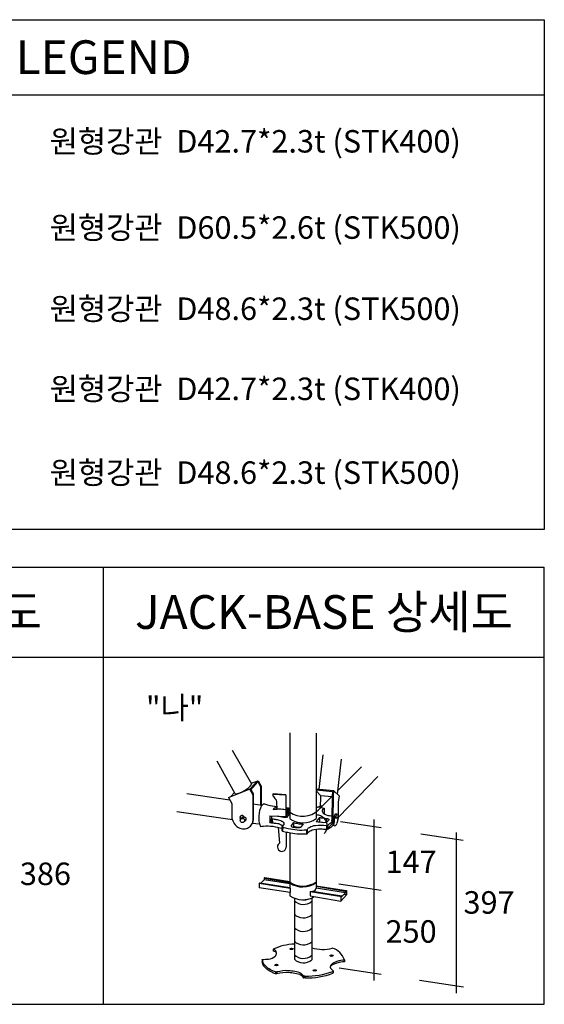
# Model space of a CAD drawing. Units: millimetres. Extents: x 428942 to 514007, y -139225 to 14678.
# Drawn here: x 465374 to 468172, y 5825 to 11078 of the extents above; entities that cross this region are included whole.
import ezdxf
from ezdxf.enums import TextEntityAlignment as Align

# ---------------------------------------------------------------- set-up
doc = ezdxf.new("R2010")
doc.units = ezdxf.units.MM
doc.linetypes.add('CONTINOUS', pattern=[0])
doc.layers.add('00.도곽$0$CX-BORD-TEX3', color=7, linetype='Continuous')
doc.styles.add('00.도곽$0$돋움', font='Dotum.ttf')

# ---------------------------------------------------------------- blocks, each defined once
blk = doc.blocks.new('dsfdsaf')
at = {"layer": '00.도곽$0$CX-BORD-TEX3', "color": 7}
for p, q in [((162607, 118773), (162662, 119251)), ((162859, 118703), (162916, 119191)), ((162866, 118757), (163190, 119082)), ((162872, 118385), (163420, 118948)), ((162562, 118777), (162806, 118757)), ((162562, 118764), (162792, 118744)), ((162592, 118483), (162781, 118673)), ((162786, 118677), (162779, 118358)), ((162792, 118744), (162786, 118677)), ((162799, 118676), (162793, 118358)), ((162806, 118757), (162799, 118676)), ((162886, 118677), (162806, 118757)), ((162872, 118597), (162886, 118677)), ((162872, 118388), (162872, 118597)), ((162832, 118434), (162857, 118431)), ((162712, 118220), (162789, 118299)), ((162712, 118294), (162712, 118221)), ((162820, 118378), (162848, 118374))]:
    blk.add_line(p, q, dxfattribs=at)
for points in [[(162562, 118750), (162626, 118687), (162786, 118672)], [(162626, 118687), (162617, 118508)]]:
    blk.add_lwpolyline(points, dxfattribs=at)
for centre, radius, start, end in [((162379, 118715), 315, 235.371, 312.6421), ((162862, 118341), 84.6, 168.5004, 221.8964), ((163123, 118351), 330, 178.8127, 191.5762), ((162820, 118289), 21.4, 191.5762, 304.821), ((162806, 118310), 47.2, 304.821, 353.2515), ((163032, 118283), 181, 156.8857, 173.2515), ((162790, 118387), 82.8, 336.8857, 0.4944)]:
    blk.add_arc(centre, radius, start, end, dxfattribs=at)
blk.add_ellipse((162853, 118402), major_axis=(-4.1, -28.1), ratio=0.358646, dxfattribs=at)
for points, knots in [([(162562, 118421), (162575, 118421), (162623, 118420), (162684, 118368), (162705, 118314), (162712, 118294)], [1.759987, 1.759987, 1.759987, 1.759987, 9.093064, 31.400346, 44.42386, 44.42386, 44.42386, 44.42386]), ([(162832, 118434), (162827, 118431), (162816, 118421), (162815, 118398), (162819, 118383), (162820, 118378)], [2.573341, 2.573341, 2.573341, 2.573341, 6.173296, 12.985518, 16.575126, 16.575126, 16.575126, 16.575126]), ([(162712, 118221), (162706, 118211), (162696, 118194), (162687, 118171), (162678, 118162), (162675, 118159)], [1.297834, 1.297834, 1.297834, 1.297834, 8.079263, 13.605662, 15.996433, 15.996433, 15.996433, 15.996433])]:
    blk.add_open_spline(points, degree=3, knots=knots, dxfattribs=at)

msp = doc.modelspace()

# ---------------------------------------------------------------- linework, layer by layer
at = {"layer": '00.도곽$0$CX-BORD-TEX3'}
msp.add_line((463471.9, 10678), (468171.9, 10678, 0), dxfattribs=at)
at = {"layer": '00.도곽$0$CX-BORD-TEX3', "color": 7, "linetype": 'CONTINOUS'}
for p, q in [((463471.9, 8158), (468171.9, 8158)), ((465821.9, 5825.1), (465821.9, 8158)), ((468171.9, 5825.1), (468171.9, 8158)), ((463471.9, 7678), (468171.9, 7678)), ((466815, 7273.4), (466815, 6814.6)), ((466954.7, 7271.4), (466954.7, 6815.8)), ((466611.6, 6999.9), (466509.9, 7178.3)), ((466522.8, 6948), (466426.7, 7122.4)), ((466954.7, 7100.8), (466954.7, 6815.8)), ((466642.5, 7016.5), (466603.7, 6975.2)), ((466606.5, 6970.1), (466645, 7012)), ((466609, 7004.4), (466646.5, 7018)), ((466642.5, 7016.5), (466659.1, 6986.9)), ((466646.5, 7018), (466662.1, 6989.7)), ((466662.1, 6989.7), (466659.1, 6986.9)), ((466659.1, 6986.9), (466659.1, 6887.1)), ((466662.1, 6989.7), (466662.1, 6886.6)), ((466495.2, 6914), (466265.2, 6948.3)), ((466487.1, 6927.7), (466603.6, 6975.5)), ((466519, 6954.9), (466500.7, 6933.3)), ((466599.5, 6973.8), (466617, 6943)), ((466603.6, 6975.5), (466619.2, 6947.2)), ((466619.2, 6947.2), (466617, 6943)), ((466617, 6943), (466617, 6796.8)), ((466619.2, 6947.2), (466619.2, 6807.3)), ((466793.9, 6940.4), (466724.5, 6945.2)), ((466793.9, 6943.2), (466726, 6947.7)), ((466793.9, 6943.2), (466793.9, 6864)), ((466954.7, 6981.2), (466954.7, 6815.8)), ((466487.1, 6927.7), (466506, 6895.9)), ((466506, 6895.9), (466506, 6818.2)), ((466665.6, 6886.1), (466619.2, 6893.4)), ((466664.7, 6885.1), (466674.5, 6895.5)), ((466954.7, 6873.5), (466981.8, 6885.3)), ((466981.8, 6885.3), (466981.8, 6876.1)), ((466508.6, 6808.5), (466211.6, 6852.2)), ((466554.4, 6814.3), (466567.7, 6828.9)), ((466707.6, 6831), (466707.6, 6795.6)), ((466707.6, 6831), (466792.9, 6827.7)), ((466717.6, 6830.6), (466717.5, 6792.9)), ((466798.4, 6863.2), (466792.9, 6855.3)), ((466792.9, 6855.3), (466792.9, 6827.7)), ((466792.9, 6827.7), (466798.4, 6833.6)), ((466793.9, 6874.8), (466807.1, 6873.3)), ((466793.9, 6869.4), (466802.4, 6868.8)), ((466794.8, 6829.7), (466794.8, 6821.3)), ((466815, 6842.3), (466797.8, 6821.3)), ((466798.4, 6833.6), (466798.4, 6863.2)), ((466798.4, 6840), (466802.4, 6840)), ((466807.1, 6873.3), (466802.4, 6868.8)), ((466802.4, 6868.8), (466802.4, 6840)), ((466807.1, 6845.1), (466802.4, 6840)), ((466804.5, 6842.3), (466815, 6842.3)), ((466807.1, 6873.3), (466807.1, 6845.1)), ((466807.1, 6864.1), (466815, 6864.1)), ((466968.5, 6879.5), (466998.1, 6872)), ((466998.1, 6872), (466998.1, 6840.6)), ((467053.1, 6803), (467052.7, 6829.6)), ((466565.6, 6816.5), (466573, 6824.6)), ((466571, 6799.1), (466582.1, 6810.1)), ((466653.8, 6785.5), (466614.7, 6790.4)), ((466707.6, 6795.6), (466717.5, 6814.5)), ((466707.6, 6795.6), (466717.3, 6795.6)), ((466717.5, 6814.6), (466721.4, 6814.6)), ((466717.5, 6792.9), (466721.7, 6792.9)), ((466721.4, 6814.6), (466721.7, 6792.9)), ((466783.1, 6783.7), (466773.5, 6773)), ((466797.8, 6821.3), (466794.8, 6821.3)), ((466834.5, 6794.5), (466821.9, 6778.3)), ((466834.5, 6794.5), (466834.5, 6774)), ((466886.4, 6787.5), (466873.3, 6769.9)), ((466972.4, 6821.4), (466954.7, 6800.8)), ((466972.4, 6821.4), (466972.4, 6798.5)), ((467009.3, 6779.7), (467015.2, 6779.7)), ((467009.6, 6779.7), (467009.6, 6758.9)), ((467011, 6817.1), (467011, 6797.2)), ((467015.2, 6779.7), (467015.2, 6758.9)), ((467301.1, 6766.8), (467084.3, 6799)), ((467263.3, 6810.3), (467263.3, 5952.3)), ((466753.5, 6769), (466759.5, 6684)), ((466773.5, 6773), (466777.1, 6770.9)), ((466773.5, 6751.1), (466773.5, 6773)), ((466776.6, 6749.2), (466773.5, 6751.1)), ((466777.1, 6770.9), (466776.6, 6749.2)), ((466795.4, 6744.6), (466795.4, 6664.1)), ((466815, 6740.6), (466815, 6448.1)), ((466834.5, 6774), (466831.7, 6770.4)), ((466903.8, 6755.9), (466903.8, 6734.9)), ((466903.8, 6755.9), (466906.8, 6755.9)), ((466903.8, 6734.9), (466906.8, 6734.9)), ((466906.8, 6755.9), (466906.8, 6734.9)), ((466954.7, 6759.8), (466954.7, 6444.8)), ((467009.6, 6758.9), (467015.2, 6758.9)), ((467739.5, 6699.1), (467512.7, 6732.8)), ((467701.6, 6742.6), (467701.6, 5884.6)), ((466655.4, 6474), (466651.4, 6469.7)), ((466817.5, 6443.7), (466651.4, 6469.7)), ((466651.4, 6469.7), (466651.4, 6445.8)), ((466655.4, 6474), (466815, 6448.1)), ((466677.6, 6489.4), (466661.4, 6473)), ((466677.6, 6497.7), (466682.1, 6501.8)), ((466677.6, 6497.7), (466677.6, 6489.4)), ((466677.6, 6497.7), (466815, 6475)), ((466815, 6467), (466677.6, 6489.4)), ((466682.1, 6501.8), (466815, 6479.8)), ((467301.1, 6432.6), (467076.1, 6466)), ((466817.5, 6420.9), (466651.4, 6445.8)), ((466815, 6448.1), (466817.5, 6443.7)), ((466815, 6421.3), (466815, 6404.5)), ((466817.5, 6443.7), (466817.5, 6420.9)), ((466923.8, 6426.2), (466933.5, 6429.6)), ((466923.8, 6426.4), (466923.8, 6403.2)), ((466923.8, 6426.2), (467091.9, 6399.6)), ((466933.5, 6429.6), (467091.9, 6404.5)), ((466954.7, 6457.7), (467117.6, 6432.3)), ((467112.5, 6427.7), (466954.7, 6453)), ((467112.5, 6420.4), (466954.7, 6444.8)), ((467086.1, 6376.1), (467117.6, 6408.9)), ((467091.9, 6399.7), (467112.5, 6420.4)), ((467117.6, 6408.9), (467103.3, 6411.1)), ((467112.5, 6427.7), (467117.6, 6432.3)), ((467112.5, 6420.4), (467112.5, 6427.7)), ((467117.6, 6432.3), (467117.6, 6408.9)), ((466839.3, 6391.5), (466839.3, 6065.5)), ((466923.8, 6403.2), (467086.1, 6376.1)), ((466931.6, 6392.7), (466931.6, 6062.6)), ((467091.9, 6404.5), (467086.1, 6400.5)), ((467086.1, 6400.5), (467086.1, 6376.1)), ((467091.9, 6404.5), (467091.9, 6399.6)), ((466726.6, 6119.7), (466726.6, 6109.7)), ((466674.6, 6041.2), (466667.4, 6064.5)), ((466667.4, 6064.5), (466667.4, 6051)), ((466674.6, 6031.2), (466667.4, 6051)), ((466674.6, 6041.2), (466674.6, 6031.2)), ((467102.1, 6061.4), (467102.2, 6052)), ((467106, 6061.9), (467106, 6052.5)), ((466738.4, 5997.6), (466738.4, 5987.5)), ((466738.4, 5997.6), (466745.9, 5997.6)), ((466745.9, 5997.6), (466745.9, 5987.5)), ((467044.1, 6000.8), (467046.2, 6003.1)), ((467044.1, 6000.8), (467044.1, 5990.6)), ((467044.1, 5990.6), (467046.2, 5992.4)), ((467046.2, 6003.1), (467046.2, 5992.4)), ((467301.1, 5984.6), (467077.9, 6017.8)), ((466745.9, 5987.5), (466738.4, 5987.5)), ((466889, 5975.4), (466889, 5965.3)), ((466895.6, 5975.4), (466889, 5975.4)), ((466896.7, 5965.7), (466889, 5965.3)), ((466895.6, 5975.4), (466895.6, 5965.6)), ((467741.3, 5916.6), (467506.3, 5951.6)), ((463471.9, 5825.1), (468171.9, 5825.1))]:
    msp.add_line(p, q, dxfattribs=at)
at = {"layer": '00.도곽$0$CX-BORD-TEX3'}
msp.add_lwpolyline([(468171.9, 8358), (463471.9, 8358), (463471.9, 11078), (468171.9, 11078)], close=True, dxfattribs=at)
at = {"layer": '00.도곽$0$CX-BORD-TEX3', "color": 7, "linetype": 'CONTINOUS'}
for centre, radius, start, end in [((466504.2, 7081.9), 135.2, 277.8951, 322.6389), ((466784.9, 6821.7), 136, 152.1827, 200.7173), ((466884, 6914.5), 121.4, 235.371, 305.634), ((466772, 6664.3), 23.4, 122.5775, 359.402), ((466884, 6577.2), 121.4, 235.371, 305.634), ((466884, 6572.8), 121.4, 235.371, 305.634), ((466938.2, 6445.5), 16.5, 268.544, 357.9081), ((466884, 6504.3), 121.4, 235.371, 300.3678), ((466887, 6426.3), 68.2, 225.6462, 310.7647), ((466887, 6450.3), 68.2, 258.2432, 288.1148), ((466887, 6354.3), 68.2, 225.6462, 310.7647), ((466887, 6282.3), 68.2, 225.6462, 310.7647), ((466849, 5850.6), 295.7, 91.8741, 114.4462), ((466887, 6210.3), 68.2, 225.6462, 310.7647), ((466722.9, 6099.9), 20.2, 357.988, 79.2241), ((466991.1, 6318.9), 201.2, 252.798, 284.3625), ((467017.5, 6034.4), 92.7, 17.2761, 75.3247), ((466887, 6138.3), 68.2, 225.6462, 310.7647), ((466887, 6114.3), 68.2, 225.6462, 310.7647), ((466900.4, 6394.6), 419.2, 269.3474, 290.0417), ((466901.4, 6384.9), 419.2, 269.3474, 289.8875)]:
    msp.add_arc(centre, radius, start, end, dxfattribs=at)
msp.add_ellipse((466562, 6806.1), major_axis=(-11.5, 0), ratio=0.958718, start_param=-3.141592653589793, end_param=3.141592653589793, dxfattribs=at)
for centre in [(466824, 6120.8), (467037.6, 6084.7), (466743.5, 6034.8), (466947.4, 6005.8)]:
    msp.add_ellipse(centre, major_axis=(8.84, 0), ratio=0.439394, dxfattribs=at)
for points, knots in [([(466726, 6947.7), (466725.1, 6946.3), (466722.2, 6941.5), (466730.9, 6929.2), (466737.6, 6920.9), (466742, 6915.4)], [0.51451, 0.51451, 0.51451, 0.51451, 3.028608, 9.040651, 20.745166, 20.745166, 20.745166, 20.745166]), ([(466674.5, 6895.5), (466681.3, 6893.3), (466704.3, 6886.2), (466728, 6882.6), (466744.8, 6880.4)], [1.511632, 1.511632, 1.511632, 1.511632, 12.845506, 39.512132, 39.512132, 39.512132, 39.512132]), ([(466582.1, 6810.1), (466582.7, 6812.8), (466582.8, 6820), (466572.8, 6824), (466567.6, 6829.1), (466562.9, 6833.3), (466553.1, 6831.8), (466546.5, 6821.5), (466549.9, 6814.9), (466552.1, 6811.6)], [3.326613, 3.326613, 3.326613, 3.326613, 7.518294, 15.162727, 17.086424, 19.397847, 24.733097, 30.190258, 36.039508, 36.039508, 36.039508, 36.039508]), ([(466554.1, 6814.1), (466553.6, 6815.4), (466552.3, 6818.8), (466551.4, 6825.6), (466554.5, 6829.5), (466556.4, 6831.6)], [1.408943, 1.408943, 1.408943, 1.408943, 3.652892, 7.239543, 11.451263, 11.451263, 11.451263, 11.451263]), ([(466745.4, 6872.6), (466740.5, 6873), (466732.7, 6873.2), (466727.3, 6867.5), (466725.2, 6865.3)], [1.459898, 1.459898, 1.459898, 1.459898, 8.679841, 13.387114, 13.387114, 13.387114, 13.387114]), ([(466998.1, 6872), (466997.5, 6871.5), (466996.9, 6871.1), (466996.3, 6870.6), (466992.2, 6867.4), (466983.3, 6860.3), (466996.4, 6836.1), (467023.7, 6831.8), (467044.1, 6830.2), (467052.7, 6829.6)], [-1.079368, -1.079368, -1.079368, -1.079368, 0, 0, 0, 7.296731, 16.135605, 34.815078, 48.703941, 48.703941, 48.703941, 48.703941]), ([(466506, 6818.2), (466507.5, 6811.8), (466513.2, 6791.9), (466535.5, 6767.5), (466568.6, 6758.3), (466596.1, 6765.8), (466614.2, 6784.8), (466618.1, 6800), (466619.2, 6807.3)], [4.879499, 4.879499, 4.879499, 4.879499, 15.224687, 37.71853, 53.299404, 67.395038, 80.839429, 92.426864, 92.426864, 92.426864, 92.426864]), ([(466657.7, 6773.6), (466663.1, 6774.5), (466701.5, 6781.2), (466740.1, 6772.4), (466773.5, 6764.3)], [2.331981, 2.331981, 2.331981, 2.331981, 10.876567, 63.940593, 63.940593, 63.940593, 63.940593]), ([(466721.4, 6814.6), (466727.9, 6813.5), (466743.1, 6811.1), (466764, 6807.2), (466783.3, 6796.5), (466783.2, 6786.6), (466783.1, 6783.7)], [0, 0, 0, 0, 10.330824, 24.305216, 35.214756, 39.577733, 39.577733, 39.577733, 39.577733]), ([(466721.7, 6792.9), (466728.4, 6792.3), (466743.2, 6790.9), (466763.6, 6788.5), (466773.3, 6779.8), (466776.7, 6776.6)], [0, 0, 0, 0, 10.836811, 23.726714, 31.038558, 31.038558, 31.038558, 31.038558]), ([(466821.9, 6778.3), (466821.7, 6777), (466821.1, 6772.4), (466838.5, 6769), (466853.7, 6767.4), (466868.2, 6769.2), (466873.3, 6769.9)], [0, 0, 0, 0, 1.902027, 6.712772, 21.632421, 29.722943, 29.722943, 29.722943, 29.722943]), ([(466834.5, 6794.5), (466842, 6792.8), (466858.1, 6789), (466875.6, 6787.1), (466885.5, 6787.4), (466886.4, 6787.5)], [0, 0, 0, 0, 12.099459, 26.199756, 27.71896, 27.71896, 27.71896, 27.71896]), ([(466954.7, 6800.8), (466961.5, 6799.9), (466977.9, 6797.9), (466997, 6794.7), (467008.6, 6796.7), (467011, 6797.2)], [2.578705, 2.578705, 2.578705, 2.578705, 14.021117, 28.84342, 32.636691, 32.636691, 32.636691, 32.636691]), ([(466972.4, 6821.4), (466979.1, 6820.8), (466993.6, 6819.6), (467007.9, 6817.5), (467015.6, 6816.4)], [0, 0, 0, 0, 10.618417, 22.982877, 22.982877, 22.982877, 22.982877]), ([(466834.5, 6774), (466837.6, 6773.3), (466849.5, 6771), (466862.5, 6769.6), (466872.4, 6769.9), (466873.3, 6769.9)], [7.104696, 7.104696, 7.104696, 7.104696, 12.099459, 26.199756, 27.71896, 27.71896, 27.71896, 27.71896]), ([(466667.4, 6064.5), (466678.9, 6064.8), (466703.2, 6065.5), (466732.6, 6073.4), (466748.6, 6100.5), (466735, 6106.2), (466727.6, 6109.3), (466727.3, 6109.4), (466726.9, 6109.6), (466726.6, 6109.7)], [0, 0, 0, 0, 18.246761, 38.425095, 47.196032, 57.533021, 57.533021, 57.533021, 57.978805, 57.978805, 57.978805, 57.978805]), ([(467106, 6061.9), (467093.7, 6060.3), (467067.9, 6056.6), (467028.5, 6038.3), (467030.3, 6022.1), (467031.2, 6020.6)], [0.901994, 0.901994, 0.901994, 0.901994, 22.41579, 45.618392, 46.744078, 46.744078, 46.744078, 46.744078]), ([(467106, 6052.5), (467105.7, 6052.5), (467105.5, 6052.4), (467105.2, 6052.4), (467093.4, 6050.8), (467069.1, 6047.5), (467018.3, 6028.8), (467038.5, 6010.1), (467046.2, 6003.1)], [-0.458451, -0.458451, -0.458451, -0.458451, 0, 0, 0, 20.881407, 42.928001, 56.370782, 56.370782, 56.370782, 56.370782]), ([(466889, 5975.4), (466884.7, 5980.6), (466872.6, 5995.3), (466841.8, 5999.4), (466799.8, 6008.1), (466767.5, 6001.8), (466745.9, 5997.6)], [0, 0, 0, 0, 10.392224, 29.415754, 46.018562, 79.055019, 79.055019, 79.055019, 79.055019]), ([(466889, 5965.3), (466884.7, 5970.4), (466872.6, 5984.9), (466841.8, 5989.1), (466799.8, 5997.7), (466767.5, 5991.6), (466745.9, 5987.6)], [0, 0, 0, 0, 10.392224, 29.415754, 46.018562, 79.055019, 79.055019, 79.055019, 79.055019])]:
    msp.add_open_spline(points, degree=3, knots=knots, dxfattribs=at)
msp.add_open_spline([(466742, 6915.4), (466743.3, 6899.3), (466744.6, 6883.1), (466745.8, 6866.9)], degree=3, dxfattribs=at)
for points in [[(466725.2, 6865.3), (466745.8, 6866.9), (466767.7, 6867.3), (466798.4, 6863.2)], [(466794.8, 6821.5), (466772.1, 6823.7), (466757.3, 6826.4), (466750.3, 6829.4)], [(467052.7, 6829.6), (467049.2, 6811.4), (467028.5, 6787.9), (467015.2, 6779.7)], [(466906.8, 6755.9), (466911.6, 6762.8), (466919.1, 6769.2), (466952.2, 6779.7), (467009.3, 6779.7)], [(467015.6, 6816.4), (467022.3, 6813.2), (467020.4, 6804.9), (467011, 6797.2)], [(467015.2, 6758.9), (467034.7, 6770.8), (467051.5, 6790), (467053.1, 6803)], [(466776.6, 6749.2), (466790.3, 6745.8), (466819.1, 6739.9), (466865.3, 6734.8), (466904, 6734.9)], [(466777.1, 6770.9), (466805.5, 6763.8), (466854.1, 6755.6), (466903.8, 6755.9)], [(466906.8, 6734.9), (466914.2, 6744.2), (466934.1, 6755.2), (466979.4, 6760.9), (467009.9, 6758.8)], [(466738.4, 5997.6), (466718.4, 6006.1), (466691.7, 6023.6), (466674.6, 6041.2)], [(466738.4, 5987.5), (466718.4, 5996.1), (466691.7, 6013.5), (466674.6, 6031.2)]]:
    msp.add_spline(points, degree=3, dxfattribs=at)

# ---------------------------------------------------------------- block references
at = {"layer": '00.도곽$0$CX-BORD-TEX3', "color": 7, "linetype": 'CONTINOUS', "xscale": 0.3850971427746117, "yscale": 0.3850971427746117, "zscale": 0.3850971427746117}
msp.add_blockref('dsfdsaf', (404352.4, -38766.7), dxfattribs=at)

# ---------------------------------------------------------------- texts
at = {"layer": '00.도곽$0$CX-BORD-TEX3', "style": '00.도곽$0$돋움'}
msp.add_text('LEGEND', height=180, dxfattribs=at).set_placement((465821.9, 10878), align=Align.MIDDLE_CENTER)
at = {"layer": '00.도곽$0$CX-BORD-TEX3', "color": 7, "linetype": 'ByBlock', "style": '00.도곽$0$돋움'}
for s, p in [('원형강관  D42.7*2.3t (STK400)', (465533.6, 10369.2, 0)), ('원형강관  D60.5*2.6t (STK500)', (465533.6, 9909, 0)), ('원형강관  D48.6*2.3t (STK500)', (465533.6, 9476, 0)), ('원형강관  D42.7*2.3t (STK400)', (465533.6, 9048.7, 0)), ('원형강관  D48.6*2.3t (STK500)', (465533.6, 8601.7, 0))]:
    msp.add_text(s, height=120, dxfattribs=at).set_placement(p)
at = {"layer": '00.도곽$0$CX-BORD-TEX3', "color": 7, "linetype": 'CONTINOUS', "style": '00.도곽$0$돋움'}
for s, height, p in [(' U-HEAD 상세도', 180, (464646.9, 7918)), ('JACK-BASE 상세도', 180, (466996.9, 7918)), ('"나"', 120, (466200.7, 7407.1)), ('147', 120, (467461.5, 6585.4)), ('386', 120, (465511.4, 6521.4)), ('397', 120, (467877.3, 6368.6)), ('250', 120, (467461.5, 6213.8))]:
    msp.add_text(s, height=height, dxfattribs=at).set_placement(p, align=Align.MIDDLE_CENTER)

doc.saveas('drawing.dxf')
